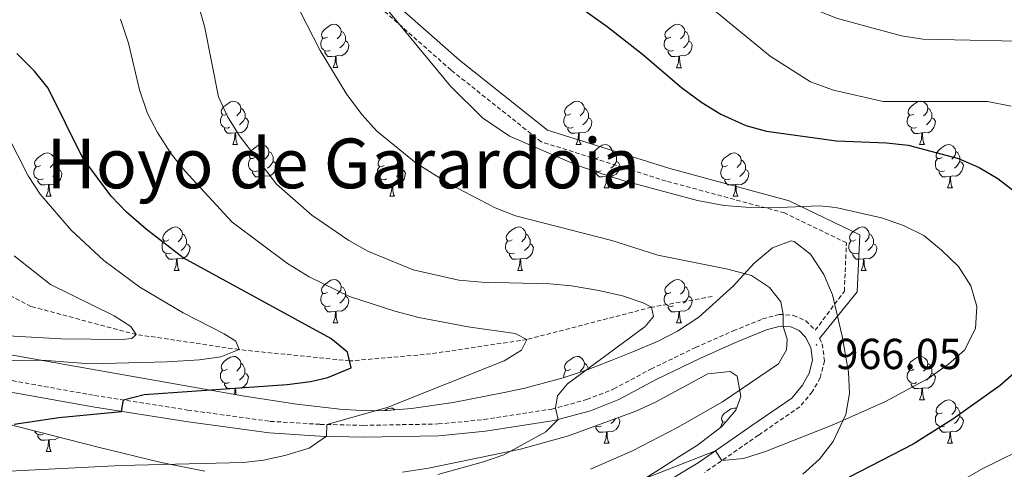
# Model space of a CAD drawing. Units: metres. Extents: x 657463 to 661986, y 4741406 to 4744478.
# Drawn here: x 659092 to 659319, y 4742942 to 4743046 of the extents above; entities that cross this region are included whole.
import ezdxf
from ezdxf.enums import TextEntityAlignment as Align

# ---------------------------------------------------------------- set-up
doc = ezdxf.new("R2010")
doc.units = ezdxf.units.M
doc.header["$MEASUREMENT"] = 0
doc.linetypes.add('TRAZOSX2', pattern=[1.5, 1, -0.5])
for name, color, linetype, lineweight in [('Carátula', 7, 'Continuous', 5), ('Level 11', 142, 'Continuous', 13), ('Level 21', 19, 'Continuous', 0), ('Level 35', 92, 'Continuous', 0), ('Level 36', 19, 'Continuous', 40), ('Level 4', 36, 'Continuous', 30), ('Level 41', 39, 'Continuous', 0), ('Level 45', 7, 'Continuous', 0), ('Level 5', 36, 'Continuous', 0), ('Level 7', 1, 'Continuous', 0)]:
    doc.layers.add(name, color=color, linetype=linetype, lineweight=lineweight)
doc.styles.add('Arial', font='ARIAL.TTF', dxfattribs={"height": 0.2})

# ---------------------------------------------------------------- blocks, each defined once
blk = doc.blocks.new('5PATER')
at = {"layer": 'Carátula', "linetype": 'Continuous', "lineweight": 5}
h = blk.add_hatch(color=250, dxfattribs=at)
edge = h.paths.add_edge_path()
edge.add_ellipse((0, 0), major_axis=(-1.33, -1.34), ratio=0.999422, start_angle=0, end_angle=360)

msp = doc.modelspace()

# ---------------------------------------------------------------- linework, layer by layer
at = {"layer": 'Level 11', "color": 142, "linetype": 'TRAZOSX2', "lineweight": 13}
msp.add_polyline3d([(659251.7, 4742981.7, 962.8), (659237.68, 4742979.23, 960), (659208.87, 4742971.77, 955), (659186.66, 4742968.45, 951.98), (659167.95, 4742966.81, 950), (659142.4, 4742969.44, 945), (659118.65, 4742972.94, 940), (659094.34, 4742979.4, 937.73), (659077.03, 4742988.47, 935), (659053.57, 4743000.63, 932.3), (659040.69, 4743003.05, 930), (659009.25, 4743003.33, 925), (658978.58, 4743004.5, 920), (658954.94, 4743007.49, 917.27), (658934.03, 4743010.79, 915), (658924.42, 4743011.25, 914.39), (658917.83, 4743011.43, 914.6), (658915.22, 4743011.72, 914.46), (658912.34, 4743012.38, 913.78), (658905.12, 4743014.35, 911.13), (658900.68, 4743014.97, 910), (658895.66, 4743014.97, 909.47)], dxfattribs=at)
at = {"layer": 'Level 21', "color": 19, "linetype": 'Continuous', "lineweight": 0}
for points in [[(659276.46, 4742972.03, 966.24), (659285.21, 4742982.82, 967.84), (659285.78, 4742995.95, 968.98), (659269.45, 4743003.84, 970.41), (659241.88, 4743011.26, 971.24), (659213.65, 4743020.14, 970.74), (659193.29, 4743036.32, 970.87), (659170.84, 4743056.16, 969.97)], [(659076.28, 4742961.99, 945.96), (659108.6, 4742956.18, 949.23), (659130.13, 4742952.8, 951.74), (659149.35, 4742950.17, 953.67), (659161.04, 4742949.47, 954.88), (659171.11, 4742949.22, 955.66), (659188.59, 4742949.55, 957.79), (659199.33, 4742950.58, 958.97), (659215.18, 4742953.05, 959.94), (659223.61, 4742955.32, 960.55), (659230.09, 4742957.88, 961.16), (659238.77, 4742962.53, 961.77), (659249, 4742967.47, 962.39), (659257.62, 4742971.28, 963.92), (659264.22, 4742973.97, 964.53), (659267.42, 4742974.85, 964.83), (659269.84, 4742974.69, 965.45), (659271.78, 4742973.83, 965.45), (659273.28, 4742972.29, 966.06), (659274.51, 4742969.92, 966.06), (659274.88, 4742967, 966.36), (659274.12, 4742963.96, 966.67), (659272.57, 4742961.23, 966.98), (659270.07, 4742958.23, 967.28), (659260.84, 4742951.89, 968.51), (659248.45, 4742943.31, 970.72), (659240.1, 4742938.27, 971.88)]]:
    msp.add_polyline3d(points, dxfattribs=at)
at = {"layer": 'Level 21', "color": 19, "linetype": 'TRAZOSX2', "lineweight": 0}
for points in [[(659076.73, 4742964.65, 945.96), (659109.05, 4742958.84, 949.23), (659130.52, 4742955.48, 951.74), (659149.62, 4742952.86, 953.67), (659161.15, 4742952.17, 954.88), (659171.12, 4742951.93, 955.66), (659188.43, 4742952.25, 957.79), (659198.99, 4742953.27, 958.97), (659214.62, 4742955.7, 959.94), (659222.76, 4742957.89, 960.55), (659228.95, 4742960.34, 961.16), (659237.54, 4742964.94, 961.77), (659247.87, 4742969.93, 962.39), (659256.57, 4742973.77, 963.92), (659263.35, 4742976.53, 964.53), (659267.14, 4742977.58, 964.83), (659270.5, 4742977.35, 965.45), (659273.35, 4742976.09, 965.45), (659275.49, 4742973.9, 966.15), (659282.22, 4742982.95, 967.73), (659282.7, 4742994.11, 968.46), (659268.4, 4743001.01, 969.64), (659241.04, 4743008.38, 970.56), (659212.21, 4743017.45, 970.27), (659191.37, 4743034.02, 970.4), (659168.39, 4743054.31, 969.13)], [(659276.46, 4742972.03, 966.24), (659277.13, 4742970.74, 966.06), (659277.63, 4742966.84, 966.36), (659276.65, 4742962.94, 966.67), (659274.81, 4742959.69, 966.98), (659271.91, 4742956.22, 967.28), (659262.38, 4742949.66, 968.51), (659249.92, 4742941.04, 970.72)]]:
    msp.add_polyline3d(points, dxfattribs=at)
at = {"layer": 'Level 35', "color": 92, "linetype": 'Continuous', "lineweight": 0, "ltscale": 0.5}
for points in [[(659272.64, 4742940.69, 981.97), (659276.45, 4742944.11, 981.47), (659279.62, 4742948.21, 980.99), (659282.55, 4742954.43, 980.14), (659283.39, 4742959.3, 979.19), (659283.19, 4742964.22, 978.04), (659281.69, 4742972.55, 976.47), (659279.49, 4742982.13, 975.68), (659277.47, 4742986.8, 975.25), (659274.39, 4742991.52, 974.69), (659270.65, 4742994.42, 974.12), (659269.97, 4742994.55, 974.03), (659265.6, 4742992.99, 973.43), (659261.39, 4742989.39, 972.8), (659256.63, 4742984.18, 971.58), (659248.61, 4742976.93, 971.58), (659243.68, 4742973.68, 970.35), (659239.24, 4742971.35, 970.27), (659232.99, 4742968.75, 971.58), (659228.34, 4742966.92, 971.67), (659222.84, 4742964.76, 970.41), (659217.27, 4742962.95, 970.35), (659208.44, 4742960.53, 970.35), (659203.61, 4742959.5, 969.62), (659191.88, 4742957.24, 966.85), (659182.26, 4742955.8, 964.45), (659175.55, 4742955.32, 963.01), (659170.65, 4742955.34, 962.21), (659165.7, 4742955.66, 961.6), (659155.74, 4742956.85, 960.79), (659143.68, 4742958.66, 960.56), (659103.1, 4742965.84, 954.09), (659062.71, 4742973.04, 947.1)], [(658934.23, 4742977.07, 947.07), (658952.19, 4742973.48, 948.3), (658978.03, 4742970.19, 951.32), (658993.72, 4742966.37, 953.19), (659005.67, 4742963.63, 955.28), (659012.53, 4742962.29, 956.74), (659032.3, 4742959.14, 956.86), (659041.19, 4742958.33, 956.86), (659046.13, 4742957.89, 957.41), (659062.65, 4742956.23, 960.54), (659073.18, 4742954.87, 962.85), (659074.91, 4742954.62, 962.98), (659081.76, 4742953.7, 962.98), (659088.48, 4742952.38, 962.98), (659109.88, 4742946.87, 966.66), (659124.39, 4742943.32, 967.6), (659134.51, 4742941.37, 968.16)], [(659180.18, 4742941.14, 974), (659186.16, 4742942.02, 974), (659207.41, 4742946.47, 974), (659218.48, 4742949.49, 973.83), (659234.06, 4742955.25, 972.78), (659238.61, 4742957.31, 972.78), (659250.72, 4742963.84, 972.78), (659255.81, 4742964.4, 972.78), (659257.43, 4742963.31, 972.78), (659258.31, 4742958.59, 972.78), (659257.19, 4742955.42, 972.78), (659253.89, 4742951.66, 973.74), (659248.27, 4742947.36, 976.45), (659243.99, 4742944.65, 977.67), (659239.81, 4742941.98, 977.96), (659231.35, 4742936.66, 977.54)]]:
    msp.add_polyline3d(points, dxfattribs=at)
at = {"layer": 'Level 36', "color": 92, "linetype": 'Continuous', "lineweight": 0}
for points in [[(659162.84, 4743041.65), (659162.31, 4743041.38), (659161.78, 4743041.43), (659161.51, 4743041.81), (659161.46, 4743042.23), (659161.62, 4743042.75), (659162.1, 4743043.35), (659162.73, 4743043.87), (659163.63, 4743044.46), (659164.38, 4743044.62), (659164.8, 4743044.57), (659165.33, 4743044.25), (659165.86, 4743043.67), (659166.02, 4743043.03), (659165.91, 4743042.17), (659165.49, 4743041.65), (659165.07, 4743041.22)], [(659242.16, 4743041.64), (659241.63, 4743041.38), (659241.1, 4743041.43), (659240.84, 4743041.8), (659240.78, 4743042.23), (659240.94, 4743042.75), (659241.42, 4743043.34), (659242.06, 4743043.87), (659242.96, 4743044.46), (659243.7, 4743044.62), (659244.13, 4743044.56), (659244.66, 4743044.25), (659245.19, 4743043.66), (659245.35, 4743043.02), (659245.24, 4743042.17), (659244.81, 4743041.64), (659244.39, 4743041.22)], [(659163.42, 4743038.57), (659163, 4743038.41), (659162.41, 4743038.47), (659161.94, 4743038.67), (659161.51, 4743039.1), (659161.3, 4743039.69), (659161.3, 4743040.11), (659161.35, 4743040.69), (659161.78, 4743041.38)], [(659166.02, 4743043.03), (659166.5, 4743042.71), (659166.81, 4743042.07), (659166.97, 4743041.75), (659166.97, 4743041.17), (659166.97, 4743040.75), (659166.6, 4743040.05), (659166.18, 4743039.57), (659165.7, 4743039.15)], [(659242.75, 4743038.56), (659242.32, 4743038.4), (659241.74, 4743038.46), (659241.26, 4743038.67), (659240.84, 4743039.1), (659240.62, 4743039.68), (659240.62, 4743040.1), (659240.68, 4743040.69), (659241.1, 4743041.38)], [(659245.35, 4743043.02), (659245.82, 4743042.71), (659246.14, 4743042.07), (659246.3, 4743041.75), (659246.3, 4743041.17), (659246.3, 4743040.74), (659245.93, 4743040.05), (659245.51, 4743039.57), (659245.03, 4743039.15)], [(659166.97, 4743040.75), (659167.43, 4743040.49), (659167.77, 4743039.88), (659167.66, 4743039.15), (659167.45, 4743038.51), (659166.87, 4743037.77), (659166.07, 4743037.29), (659165.22, 4743037.4), (659164.79, 4743037.27)], [(659246.3, 4743040.74), (659246.75, 4743040.49), (659247.1, 4743039.88), (659246.99, 4743039.15), (659246.78, 4743038.51), (659246.19, 4743037.77), (659245.4, 4743037.29), (659244.55, 4743037.4), (659244.12, 4743037.27)], [(659164.68, 4743037.27), (659163.79, 4743037.19), (659162.95, 4743037.19), (659162.52, 4743037.61), (659162.2, 4743038.09), (659162.2, 4743038.41)], [(659164.14, 4743034.59), (659164.57, 4743035.75), (659164.68, 4743037.27), (659164.79, 4743037.27), (659164.83, 4743036.69), (659164.86, 4743036), (659164.93, 4743035.39), (659165.05, 4743034.99), (659165.26, 4743034.59)], [(659244.01, 4743037.27), (659243.12, 4743037.18), (659242.27, 4743037.18), (659241.85, 4743037.61), (659241.53, 4743038.09), (659241.53, 4743038.4)], [(659243.46, 4743034.58), (659243.9, 4743035.74), (659244.01, 4743037.27), (659244.12, 4743037.27), (659244.15, 4743036.68), (659244.19, 4743036), (659244.26, 4743035.38), (659244.37, 4743034.98), (659244.59, 4743034.58)], [(659164.14, 4743034.59), (659165.26, 4743034.59)], [(659243.46, 4743034.58), (659244.59, 4743034.58)], [(659139.65, 4743023.88), (659139.12, 4743023.61), (659138.59, 4743023.67), (659138.33, 4743024.04), (659138.27, 4743024.46), (659138.43, 4743024.98), (659138.91, 4743025.58), (659139.55, 4743026.11), (659140.45, 4743026.69), (659141.19, 4743026.85), (659141.61, 4743026.8), (659142.15, 4743026.48), (659142.67, 4743025.9), (659142.83, 4743025.26), (659142.73, 4743024.41), (659142.3, 4743023.88), (659141.88, 4743023.45)], [(659142.83, 4743025.26), (659143.31, 4743024.94), (659143.63, 4743024.3), (659143.79, 4743023.98), (659143.79, 4743023.4), (659143.79, 4743022.98), (659143.41, 4743022.29), (659142.99, 4743021.81), (659142.51, 4743021.39)], [(659218.97, 4743023.88), (659218.45, 4743023.61), (659217.91, 4743023.67), (659217.65, 4743024.04), (659217.59, 4743024.46), (659217.75, 4743024.98), (659218.23, 4743025.58), (659218.87, 4743026.11), (659219.77, 4743026.69), (659220.51, 4743026.85), (659220.94, 4743026.8), (659221.47, 4743026.48), (659222, 4743025.9), (659222.16, 4743025.26), (659222.05, 4743024.41), (659221.63, 4743023.88), (659221.21, 4743023.45)], [(659222.16, 4743025.26), (659222.63, 4743024.94), (659222.95, 4743024.3), (659223.11, 4743023.98), (659223.11, 4743023.4), (659223.11, 4743022.98), (659222.74, 4743022.29), (659222.32, 4743021.81), (659221.84, 4743021.39)], [(659298.3, 4743023.87), (659297.77, 4743023.61), (659297.24, 4743023.67), (659296.98, 4743024.03), (659296.92, 4743024.46), (659297.08, 4743024.98), (659297.56, 4743025.57), (659298.2, 4743026.11), (659299.1, 4743026.69), (659299.84, 4743026.85), (659300.27, 4743026.79), (659300.8, 4743026.48), (659301.33, 4743025.89), (659301.49, 4743025.25), (659301.38, 4743024.41), (659300.95, 4743023.87), (659300.53, 4743023.45)], [(659301.49, 4743025.25), (659301.96, 4743024.94), (659302.28, 4743024.3), (659302.44, 4743023.98), (659302.44, 4743023.4), (659302.44, 4743022.97), (659302.07, 4743022.29), (659301.65, 4743021.81), (659301.17, 4743021.39)], [(659140.23, 4743020.8), (659139.81, 4743020.64), (659139.23, 4743020.7), (659138.75, 4743020.91), (659138.33, 4743021.33), (659138.11, 4743021.92), (659138.11, 4743022.34), (659138.17, 4743022.92), (659138.59, 4743023.61)], [(659143.79, 4743022.98), (659144.24, 4743022.73), (659144.59, 4743022.11), (659144.47, 4743021.39), (659144.27, 4743020.75), (659143.68, 4743020.01), (659142.89, 4743019.53), (659142.03, 4743019.63), (659141.61, 4743019.5)], [(659219.56, 4743020.8), (659219.13, 4743020.64), (659218.55, 4743020.7), (659218.07, 4743020.91), (659217.65, 4743021.33), (659217.43, 4743021.92), (659217.43, 4743022.34), (659217.49, 4743022.92), (659217.91, 4743023.61)], [(659223.11, 4743022.98), (659223.57, 4743022.73), (659223.91, 4743022.11), (659223.8, 4743021.39), (659223.59, 4743020.75), (659223.01, 4743020.01), (659222.21, 4743019.53), (659221.36, 4743019.63), (659220.93, 4743019.5)], [(659298.89, 4743020.79), (659298.46, 4743020.63), (659297.88, 4743020.69), (659297.4, 4743020.91), (659296.98, 4743021.33), (659296.76, 4743021.91), (659296.76, 4743022.33), (659296.82, 4743022.92), (659297.24, 4743023.61)], [(659302.44, 4743022.97), (659302.89, 4743022.73), (659303.24, 4743022.11), (659303.13, 4743021.39), (659302.92, 4743020.75), (659302.33, 4743020.01), (659301.54, 4743019.53), (659300.69, 4743019.63), (659300.26, 4743019.5)], [(659141.49, 4743019.5), (659140.61, 4743019.42), (659139.76, 4743019.42), (659139.33, 4743019.85), (659139.01, 4743020.32), (659139.01, 4743020.64)], [(659220.82, 4743019.5), (659219.93, 4743019.42), (659219.09, 4743019.42), (659218.66, 4743019.85), (659218.34, 4743020.32), (659218.34, 4743020.64)], [(659300.15, 4743019.5), (659299.26, 4743019.41), (659298.41, 4743019.41), (659297.99, 4743019.85), (659297.67, 4743020.32), (659297.67, 4743020.63)], [(659140.95, 4743016.82), (659141.39, 4743017.98), (659141.49, 4743019.5), (659141.61, 4743019.5), (659141.64, 4743018.92), (659141.67, 4743018.23), (659141.75, 4743017.62), (659141.86, 4743017.22), (659142.07, 4743016.82)], [(659220.27, 4743016.82), (659220.71, 4743017.98), (659220.82, 4743019.5), (659220.93, 4743019.5), (659220.97, 4743018.92), (659221, 4743018.23), (659221.07, 4743017.62), (659221.19, 4743017.22), (659221.4, 4743016.82)], [(659299.6, 4743016.81), (659300.04, 4743017.97), (659300.15, 4743019.5), (659300.26, 4743019.5), (659300.29, 4743018.91), (659300.33, 4743018.23), (659300.4, 4743017.61), (659300.51, 4743017.21), (659300.73, 4743016.81)], [(659140.95, 4743016.82), (659142.07, 4743016.82)], [(659146.13, 4743013.84), (659145.59, 4743013.58), (659145.07, 4743013.63), (659144.8, 4743014), (659144.75, 4743014.43), (659144.91, 4743014.95), (659145.39, 4743015.54), (659146.02, 4743016.07), (659146.92, 4743016.66), (659147.67, 4743016.82), (659148.09, 4743016.76), (659148.62, 4743016.45), (659149.15, 4743015.86), (659149.31, 4743015.22), (659149.2, 4743014.37), (659148.77, 4743013.84), (659148.35, 4743013.42)], [(659220.27, 4743016.82), (659221.4, 4743016.82)], [(659225.45, 4743013.84), (659224.92, 4743013.58), (659224.39, 4743013.63), (659224.13, 4743014), (659224.07, 4743014.43), (659224.23, 4743014.95), (659224.71, 4743015.54), (659225.35, 4743016.07), (659226.25, 4743016.66), (659226.99, 4743016.82), (659227.41, 4743016.76), (659227.95, 4743016.45), (659228.47, 4743015.86), (659228.63, 4743015.22), (659228.53, 4743014.37), (659228.1, 4743013.84), (659227.68, 4743013.42)], [(659299.6, 4743016.81), (659300.73, 4743016.81)], [(659304.78, 4743013.84), (659304.25, 4743013.57), (659303.72, 4743013.63), (659303.45, 4743014), (659303.4, 4743014.43), (659303.56, 4743014.95), (659304.04, 4743015.54), (659304.67, 4743016.07), (659305.57, 4743016.65), (659306.32, 4743016.81), (659306.74, 4743016.76), (659307.27, 4743016.45), (659307.8, 4743015.86), (659307.96, 4743015.22), (659307.85, 4743014.37), (659307.43, 4743013.84), (659307.01, 4743013.41)], [(659096.57, 4743011.94), (659096.04, 4743011.67), (659095.51, 4743011.73), (659095.25, 4743012.1), (659095.19, 4743012.52), (659095.35, 4743013.04), (659095.83, 4743013.64), (659096.47, 4743014.17), (659097.37, 4743014.75), (659098.11, 4743014.91), (659098.53, 4743014.86), (659099.07, 4743014.54), (659099.59, 4743013.96), (659099.75, 4743013.32), (659099.65, 4743012.47), (659099.22, 4743011.94), (659098.8, 4743011.51)], [(659146.71, 4743010.76), (659146.29, 4743010.6), (659145.7, 4743010.66), (659145.23, 4743010.87), (659144.8, 4743011.3), (659144.59, 4743011.88), (659144.59, 4743012.3), (659144.64, 4743012.89), (659145.07, 4743013.58)], [(659149.31, 4743015.22), (659149.79, 4743014.91), (659150.1, 4743014.27), (659150.26, 4743013.95), (659150.26, 4743013.37), (659150.26, 4743012.94), (659149.89, 4743012.25), (659149.47, 4743011.77), (659148.99, 4743011.35)], [(659175.9, 4743011.94), (659175.37, 4743011.67), (659174.84, 4743011.73), (659174.57, 4743012.1), (659174.52, 4743012.52), (659174.68, 4743013.04), (659175.16, 4743013.64), (659175.79, 4743014.17), (659176.69, 4743014.75), (659177.44, 4743014.91), (659177.86, 4743014.86), (659178.39, 4743014.54), (659178.92, 4743013.96), (659179.08, 4743013.32), (659178.97, 4743012.47), (659178.55, 4743011.94), (659178.13, 4743011.51)], [(659226.03, 4743010.76), (659225.61, 4743010.6), (659225.03, 4743010.66), (659224.55, 4743010.87), (659224.13, 4743011.3), (659223.91, 4743011.88), (659223.91, 4743012.3), (659223.97, 4743012.89), (659224.39, 4743013.58)], [(659228.63, 4743015.22), (659229.11, 4743014.91), (659229.43, 4743014.27), (659229.59, 4743013.95), (659229.59, 4743013.37), (659229.59, 4743012.94), (659229.21, 4743012.25), (659228.79, 4743011.77), (659228.31, 4743011.35)], [(659255.22, 4743011.94), (659254.69, 4743011.67), (659254.16, 4743011.73), (659253.9, 4743012.1), (659253.84, 4743012.52), (659254, 4743013.04), (659254.48, 4743013.64), (659255.12, 4743014.17), (659256.02, 4743014.75), (659256.76, 4743014.91), (659257.19, 4743014.86), (659257.72, 4743014.54), (659258.25, 4743013.96), (659258.41, 4743013.32), (659258.3, 4743012.47), (659257.87, 4743011.94), (659257.45, 4743011.51)], [(659305.36, 4743010.76), (659304.94, 4743010.6), (659304.35, 4743010.66), (659303.88, 4743010.87), (659303.45, 4743011.29), (659303.24, 4743011.88), (659303.24, 4743012.3), (659303.29, 4743012.89), (659303.72, 4743013.57)], [(659307.96, 4743015.22), (659308.44, 4743014.91), (659308.75, 4743014.27), (659308.91, 4743013.95), (659308.91, 4743013.37), (659308.91, 4743012.94), (659308.54, 4743012.25), (659308.12, 4743011.77), (659307.64, 4743011.35)], [(659097.15, 4743008.86), (659096.73, 4743008.7), (659096.15, 4743008.76), (659095.67, 4743008.97), (659095.25, 4743009.39), (659095.03, 4743009.98), (659095.03, 4743010.4), (659095.09, 4743010.98), (659095.51, 4743011.67)], [(659099.75, 4743013.32), (659100.23, 4743013), (659100.55, 4743012.36), (659100.71, 4743012.04), (659100.71, 4743011.46), (659100.71, 4743011.04), (659100.33, 4743010.35), (659099.91, 4743009.87), (659099.43, 4743009.45)], [(659150.26, 4743012.94), (659150.71, 4743012.69), (659151.06, 4743012.08), (659150.95, 4743011.35), (659150.74, 4743010.71), (659150.15, 4743009.97), (659149.36, 4743009.49), (659148.51, 4743009.6), (659148.08, 4743009.47)], [(659176.48, 4743008.86), (659176.06, 4743008.7), (659175.47, 4743008.76), (659175, 4743008.97), (659174.57, 4743009.39), (659174.36, 4743009.98), (659174.36, 4743010.4), (659174.41, 4743010.98), (659174.84, 4743011.67)], [(659179.08, 4743013.32), (659179.56, 4743013), (659179.87, 4743012.36), (659180.03, 4743012.04), (659180.03, 4743011.46), (659180.03, 4743011.04), (659179.66, 4743010.35), (659179.24, 4743009.87), (659178.76, 4743009.45)], [(659229.59, 4743012.94), (659230.04, 4743012.69), (659230.39, 4743012.08), (659230.27, 4743011.35), (659230.07, 4743010.71), (659229.48, 4743009.97), (659228.69, 4743009.49), (659227.83, 4743009.6), (659227.41, 4743009.47)], [(659255.81, 4743008.86), (659255.38, 4743008.7), (659254.8, 4743008.76), (659254.32, 4743008.97), (659253.9, 4743009.39), (659253.68, 4743009.98), (659253.68, 4743010.4), (659253.74, 4743010.98), (659254.16, 4743011.67)], [(659258.41, 4743013.32), (659258.88, 4743013), (659259.2, 4743012.36), (659259.36, 4743012.04), (659259.36, 4743011.46), (659259.36, 4743011.04), (659258.99, 4743010.35), (659258.57, 4743009.87), (659258.09, 4743009.45)], [(659308.91, 4743012.94), (659309.37, 4743012.69), (659309.71, 4743012.07), (659309.6, 4743011.35), (659309.39, 4743010.71), (659308.81, 4743009.97), (659308.01, 4743009.49), (659307.16, 4743009.59), (659306.73, 4743009.47)], [(659100.71, 4743011.04), (659101.16, 4743010.79), (659101.51, 4743010.17), (659101.39, 4743009.45), (659101.19, 4743008.81), (659100.6, 4743008.07), (659099.81, 4743007.59), (659098.95, 4743007.69), (659098.53, 4743007.56)], [(659147.97, 4743009.47), (659147.08, 4743009.38), (659146.23, 4743009.38), (659145.81, 4743009.81), (659145.49, 4743010.29), (659145.49, 4743010.6)], [(659147.43, 4743006.78), (659147.86, 4743007.94), (659147.97, 4743009.47), (659148.08, 4743009.47), (659148.11, 4743008.88), (659148.15, 4743008.2), (659148.22, 4743007.58), (659148.33, 4743007.18), (659148.55, 4743006.78)], [(659180.03, 4743011.04), (659180.49, 4743010.79), (659180.83, 4743010.17), (659180.72, 4743009.45), (659180.51, 4743008.81), (659179.93, 4743008.07), (659179.13, 4743007.59), (659178.28, 4743007.69), (659177.85, 4743007.56)], [(659227.29, 4743009.47), (659226.41, 4743009.38), (659225.56, 4743009.38), (659225.13, 4743009.81), (659224.81, 4743010.29), (659224.81, 4743010.6)], [(659226.75, 4743006.78), (659227.19, 4743007.94), (659227.29, 4743009.47), (659227.41, 4743009.47), (659227.44, 4743008.88), (659227.47, 4743008.2), (659227.55, 4743007.58), (659227.66, 4743007.18), (659227.87, 4743006.78)], [(659259.36, 4743011.04), (659259.81, 4743010.79), (659260.16, 4743010.17), (659260.05, 4743009.45), (659259.84, 4743008.81), (659259.25, 4743008.07), (659258.46, 4743007.59), (659257.61, 4743007.69), (659257.18, 4743007.56)], [(659306.62, 4743009.47), (659305.73, 4743009.38), (659304.89, 4743009.38), (659304.46, 4743009.81), (659304.14, 4743010.29), (659304.14, 4743010.6)], [(659306.08, 4743006.78), (659306.51, 4743007.94), (659306.62, 4743009.47), (659306.73, 4743009.47), (659306.77, 4743008.88), (659306.8, 4743008.19), (659306.87, 4743007.58), (659306.99, 4743007.18), (659307.2, 4743006.78)], [(659098.41, 4743007.56), (659097.53, 4743007.48), (659096.68, 4743007.48), (659096.25, 4743007.91), (659095.93, 4743008.38), (659095.93, 4743008.7)], [(659097.87, 4743004.88), (659098.31, 4743006.04), (659098.41, 4743007.56), (659098.53, 4743007.56), (659098.56, 4743006.98), (659098.59, 4743006.29), (659098.67, 4743005.68), (659098.78, 4743005.28), (659098.99, 4743004.88)], [(659147.43, 4743006.78), (659148.55, 4743006.78)], [(659177.74, 4743007.56), (659176.85, 4743007.48), (659176.01, 4743007.48), (659175.58, 4743007.91), (659175.26, 4743008.38), (659175.26, 4743008.7)], [(659177.2, 4743004.88), (659177.63, 4743006.04), (659177.74, 4743007.56), (659177.85, 4743007.56), (659177.89, 4743006.98), (659177.92, 4743006.29), (659177.99, 4743005.68), (659178.11, 4743005.28), (659178.32, 4743004.88)], [(659226.75, 4743006.78), (659227.87, 4743006.78)], [(659257.07, 4743007.56), (659256.18, 4743007.48), (659255.33, 4743007.48), (659254.91, 4743007.91), (659254.59, 4743008.38), (659254.59, 4743008.7)], [(659256.52, 4743004.88), (659256.96, 4743006.04), (659257.07, 4743007.56), (659257.18, 4743007.56), (659257.21, 4743006.98), (659257.25, 4743006.29), (659257.32, 4743005.68), (659257.43, 4743005.28), (659257.65, 4743004.88)], [(659306.08, 4743006.78), (659307.2, 4743006.78)], [(659097.87, 4743004.88), (659098.99, 4743004.88)], [(659177.2, 4743004.88), (659178.32, 4743004.88)], [(659256.52, 4743004.88), (659257.65, 4743004.88)], [(659126.15, 4742994.79), (659125.62, 4742994.53), (659125.09, 4742994.58), (659124.82, 4742994.95), (659124.77, 4742995.38), (659124.93, 4742995.9), (659125.41, 4742996.49), (659126.04, 4742997.02), (659126.94, 4742997.61), (659127.69, 4742997.77), (659128.11, 4742997.71), (659128.64, 4742997.4), (659129.17, 4742996.81), (659129.33, 4742996.17), (659129.22, 4742995.32), (659128.8, 4742994.79), (659128.38, 4742994.37)], [(659205.47, 4742994.79), (659204.94, 4742994.53), (659204.41, 4742994.58), (659204.15, 4742994.95), (659204.09, 4742995.38), (659204.25, 4742995.9), (659204.73, 4742996.49), (659205.37, 4742997.02), (659206.27, 4742997.61), (659207.01, 4742997.77), (659207.44, 4742997.71), (659207.97, 4742997.4), (659208.5, 4742996.81), (659208.66, 4742996.17), (659208.55, 4742995.32), (659208.12, 4742994.79), (659207.7, 4742994.37)], [(659284.8, 4742994.79), (659284.27, 4742994.53), (659283.74, 4742994.58), (659283.47, 4742994.95), (659283.42, 4742995.38), (659283.58, 4742995.9), (659284.06, 4742996.49), (659284.69, 4742997.02), (659285.59, 4742997.61), (659286.34, 4742997.77), (659286.76, 4742997.71), (659287.29, 4742997.4), (659287.82, 4742996.81), (659287.98, 4742996.17), (659287.87, 4742995.32), (659287.45, 4742994.79), (659287.03, 4742994.37)], [(659129.33, 4742996.17), (659129.81, 4742995.86), (659130.12, 4742995.22), (659130.28, 4742994.9), (659130.28, 4742994.32), (659130.28, 4742993.89), (659129.91, 4742993.2), (659129.49, 4742992.72), (659129.01, 4742992.3)], [(659208.66, 4742996.17), (659209.13, 4742995.86), (659209.45, 4742995.22), (659209.61, 4742994.9), (659209.61, 4742994.32), (659209.61, 4742993.89), (659209.24, 4742993.2), (659208.82, 4742992.72), (659208.34, 4742992.3)], [(659287.98, 4742996.17), (659288.46, 4742995.86), (659288.77, 4742995.22), (659288.93, 4742994.9), (659288.93, 4742994.32), (659288.93, 4742993.89), (659288.56, 4742993.2), (659288.14, 4742992.72), (659287.66, 4742992.3)], [(659126.73, 4742991.71), (659126.31, 4742991.55), (659125.72, 4742991.61), (659125.25, 4742991.82), (659124.82, 4742992.25), (659124.61, 4742992.83), (659124.61, 4742993.25), (659124.66, 4742993.84), (659125.09, 4742994.53)], [(659130.28, 4742993.89), (659130.74, 4742993.64), (659131.08, 4742993.03), (659130.97, 4742992.3), (659130.76, 4742991.66), (659130.18, 4742990.92), (659129.38, 4742990.44), (659128.53, 4742990.55), (659128.1, 4742990.42)], [(659206.06, 4742991.71), (659205.63, 4742991.55), (659205.05, 4742991.61), (659204.57, 4742991.82), (659204.15, 4742992.25), (659203.93, 4742992.83), (659203.93, 4742993.25), (659203.99, 4742993.84), (659204.41, 4742994.53)], [(659209.61, 4742993.89), (659210.06, 4742993.64), (659210.41, 4742993.03), (659210.3, 4742992.3), (659210.09, 4742991.66), (659209.5, 4742990.92), (659208.71, 4742990.44), (659207.86, 4742990.55), (659207.43, 4742990.42)], [(659285.38, 4742991.71), (659284.96, 4742991.55), (659284.37, 4742991.61), (659283.9, 4742991.82), (659283.47, 4742992.25), (659283.26, 4742992.83), (659283.26, 4742993.25), (659283.31, 4742993.84), (659283.74, 4742994.53)], [(659288.93, 4742993.89), (659289.39, 4742993.64), (659289.73, 4742993.03), (659289.62, 4742992.3), (659289.41, 4742991.66), (659288.83, 4742990.92), (659288.03, 4742990.44), (659287.18, 4742990.55), (659286.75, 4742990.42)], [(659127.99, 4742990.42), (659127.1, 4742990.33), (659126.26, 4742990.33), (659125.83, 4742990.76), (659125.51, 4742991.24), (659125.51, 4742991.55)], [(659207.32, 4742990.42), (659206.43, 4742990.33), (659205.58, 4742990.33), (659205.16, 4742990.76), (659204.84, 4742991.24), (659204.84, 4742991.55)], [(659286.64, 4742990.42), (659285.75, 4742990.33), (659284.91, 4742990.33), (659284.48, 4742990.76), (659284.16, 4742991.24), (659284.16, 4742991.55)], [(659127.45, 4742987.73), (659127.88, 4742988.89), (659127.99, 4742990.42), (659128.1, 4742990.42), (659128.14, 4742989.83), (659128.17, 4742989.15), (659128.24, 4742988.53), (659128.36, 4742988.13), (659128.57, 4742987.73)], [(659206.77, 4742987.73), (659207.21, 4742988.89), (659207.32, 4742990.42), (659207.43, 4742990.42), (659207.46, 4742989.83), (659207.5, 4742989.15), (659207.57, 4742988.53), (659207.68, 4742988.13), (659207.9, 4742987.73)], [(659286.1, 4742987.73), (659286.53, 4742988.89), (659286.64, 4742990.42), (659286.75, 4742990.42), (659286.79, 4742989.83), (659286.82, 4742989.15), (659286.89, 4742988.53), (659287.01, 4742988.13), (659287.22, 4742987.73)], [(659127.45, 4742987.73), (659128.57, 4742987.73)], [(659206.77, 4742987.73), (659207.9, 4742987.73)], [(659286.1, 4742987.73), (659287.22, 4742987.73)], [(659162.84, 4742982.65), (659162.31, 4742982.39), (659161.78, 4742982.44), (659161.51, 4742982.81), (659161.46, 4742983.24), (659161.62, 4742983.76), (659162.1, 4742984.35), (659162.73, 4742984.88), (659163.63, 4742985.47), (659164.38, 4742985.63), (659164.8, 4742985.57), (659165.33, 4742985.26), (659165.86, 4742984.67), (659166.02, 4742984.03), (659165.91, 4742983.18), (659165.49, 4742982.65), (659165.07, 4742982.23)], [(659166.02, 4742984.03), (659166.5, 4742983.72), (659166.81, 4742983.08), (659166.97, 4742982.76), (659166.97, 4742982.18), (659166.97, 4742981.75), (659166.6, 4742981.06), (659166.18, 4742980.58), (659165.7, 4742980.16)], [(659242.16, 4742982.65), (659241.63, 4742982.39), (659241.1, 4742982.44), (659240.84, 4742982.81), (659240.78, 4742983.24), (659240.94, 4742983.76), (659241.42, 4742984.35), (659242.06, 4742984.88), (659242.96, 4742985.47), (659243.7, 4742985.63), (659244.13, 4742985.57), (659244.66, 4742985.26), (659245.19, 4742984.67), (659245.35, 4742984.03), (659245.24, 4742983.18), (659244.81, 4742982.65), (659244.39, 4742982.23)], [(659245.35, 4742984.03), (659245.82, 4742983.72), (659246.14, 4742983.08), (659246.3, 4742982.76), (659246.3, 4742982.18), (659246.3, 4742981.75), (659245.93, 4742981.06), (659245.51, 4742980.58), (659245.03, 4742980.16)], [(659163.42, 4742979.57), (659163, 4742979.41), (659162.41, 4742979.47), (659161.94, 4742979.68), (659161.51, 4742980.11), (659161.3, 4742980.69), (659161.3, 4742981.11), (659161.35, 4742981.7), (659161.78, 4742982.39)], [(659166.97, 4742981.75), (659167.43, 4742981.5), (659167.77, 4742980.89), (659167.66, 4742980.16), (659167.45, 4742979.52), (659166.87, 4742978.78), (659166.07, 4742978.3), (659165.22, 4742978.41), (659164.79, 4742978.28)], [(659242.75, 4742979.57), (659242.32, 4742979.41), (659241.74, 4742979.47), (659241.26, 4742979.68), (659240.84, 4742980.11), (659240.62, 4742980.69), (659240.62, 4742981.11), (659240.68, 4742981.7), (659241.1, 4742982.39)], [(659246.3, 4742981.75), (659246.75, 4742981.5), (659247.1, 4742980.89), (659246.99, 4742980.16), (659246.78, 4742979.52), (659246.19, 4742978.78), (659245.4, 4742978.3), (659244.55, 4742978.41), (659244.12, 4742978.28)], [(659164.68, 4742978.28), (659163.79, 4742978.19), (659162.95, 4742978.19), (659162.52, 4742978.62), (659162.2, 4742979.1), (659162.2, 4742979.41)], [(659164.14, 4742975.59), (659164.57, 4742976.75), (659164.68, 4742978.28), (659164.79, 4742978.28), (659164.83, 4742977.69), (659164.86, 4742977.01), (659164.93, 4742976.39), (659165.05, 4742975.99), (659165.26, 4742975.59)], [(659244.01, 4742978.28), (659243.12, 4742978.19), (659242.27, 4742978.19), (659241.85, 4742978.62), (659241.53, 4742979.1), (659241.53, 4742979.41)], [(659243.46, 4742975.59), (659243.9, 4742976.75), (659244.01, 4742978.28), (659244.12, 4742978.28), (659244.15, 4742977.69), (659244.19, 4742977.01), (659244.26, 4742976.39), (659244.37, 4742975.99), (659244.59, 4742975.59)], [(659164.14, 4742975.59), (659165.26, 4742975.59)], [(659243.46, 4742975.59), (659244.59, 4742975.59)], [(659139.65, 4742964.89), (659139.12, 4742964.62), (659138.59, 4742964.68), (659138.32, 4742965.05), (659138.27, 4742965.47), (659138.43, 4742965.99), (659138.91, 4742966.59), (659139.54, 4742967.12), (659140.44, 4742967.7), (659141.19, 4742967.86), (659141.61, 4742967.81), (659142.14, 4742967.49), (659142.67, 4742966.91), (659142.83, 4742966.27), (659142.72, 4742965.42), (659142.3, 4742964.89), (659141.88, 4742964.46)], [(659142.83, 4742966.27), (659143.31, 4742965.95), (659143.62, 4742965.31), (659143.78, 4742964.99), (659143.78, 4742964.41), (659143.78, 4742963.99), (659143.41, 4742963.3), (659142.99, 4742962.82), (659142.51, 4742962.4)], [(659218.97, 4742964.89), (659218.45, 4742964.62), (659217.91, 4742964.67), (659217.65, 4742965.05), (659217.59, 4742965.47), (659217.75, 4742965.99), (659218.23, 4742966.59), (659218.87, 4742967.11), (659219.77, 4742967.7), (659220.51, 4742967.86), (659220.94, 4742967.81), (659221.47, 4742967.49), (659222, 4742966.91), (659222.16, 4742966.27), (659222.05, 4742965.41), (659221.63, 4742964.89), (659221.21, 4742964.46)], [(659222.16, 4742966.27), (659222.63, 4742965.95), (659222.95, 4742965.31), (659223.11, 4742964.99), (659223.11, 4742964.87)], [(659298.3, 4742964.88), (659297.77, 4742964.62), (659297.24, 4742964.67), (659296.98, 4742965.04), (659296.92, 4742965.47), (659297.08, 4742965.99), (659297.56, 4742966.58), (659298.2, 4742967.11), (659299.1, 4742967.7), (659299.84, 4742967.86), (659300.27, 4742967.8), (659300.8, 4742967.49), (659301.33, 4742966.9), (659301.49, 4742966.26), (659301.38, 4742965.41), (659300.95, 4742964.88), (659300.53, 4742964.46)], [(659301.49, 4742966.26), (659301.96, 4742965.95), (659302.28, 4742965.31), (659302.44, 4742964.99), (659302.44, 4742964.41), (659302.44, 4742963.98), (659302.07, 4742963.29), (659301.65, 4742962.81), (659301.17, 4742962.39)], [(659140.23, 4742961.81), (659139.81, 4742961.65), (659139.22, 4742961.71), (659138.75, 4742961.92), (659138.32, 4742962.34), (659138.11, 4742962.93), (659138.11, 4742963.35), (659138.16, 4742963.93), (659138.59, 4742964.62)], [(659143.78, 4742963.99), (659144.24, 4742963.74), (659144.58, 4742963.12), (659144.47, 4742962.4), (659144.26, 4742961.76), (659143.68, 4742961.02), (659142.88, 4742960.54), (659142.03, 4742960.64), (659141.6, 4742960.51)], [(659217.43, 4742963), (659217.43, 4742963.35), (659217.49, 4742963.93), (659217.91, 4742964.62)], [(659298.89, 4742961.8), (659298.46, 4742961.64), (659297.88, 4742961.7), (659297.4, 4742961.91), (659296.98, 4742962.34), (659296.76, 4742962.92), (659296.76, 4742963.34), (659296.82, 4742963.93), (659297.24, 4742964.62)], [(659302.44, 4742963.98), (659302.89, 4742963.73), (659303.24, 4742963.12), (659303.13, 4742962.39), (659302.92, 4742961.75), (659302.33, 4742961.01), (659301.54, 4742960.53), (659300.69, 4742960.64), (659300.26, 4742960.51)], [(659141.49, 4742960.51), (659140.6, 4742960.43), (659139.76, 4742960.43), (659139.33, 4742960.86), (659139.01, 4742961.33), (659139.01, 4742961.65)], [(659300.15, 4742960.51), (659299.26, 4742960.43), (659298.41, 4742960.43), (659297.99, 4742960.85), (659297.67, 4742961.33), (659297.67, 4742961.64)], [(659141.39, 4742959.07), (659141.49, 4742960.51), (659141.6, 4742960.51), (659141.64, 4742959.93), (659141.67, 4742959.24), (659141.7, 4742959.01)], [(659299.6, 4742957.83), (659300.04, 4742958.99), (659300.15, 4742960.51), (659300.26, 4742960.51), (659300.29, 4742959.93), (659300.33, 4742959.24), (659300.4, 4742958.63), (659300.51, 4742958.23), (659300.73, 4742957.83)], [(659299.6, 4742957.83), (659300.73, 4742957.83)], [(659304.78, 4742954.85), (659304.25, 4742954.59), (659303.72, 4742954.64), (659303.45, 4742955.01), (659303.4, 4742955.43), (659303.56, 4742955.95), (659304.04, 4742956.55), (659304.67, 4742957.08), (659305.57, 4742957.67), (659306.32, 4742957.82), (659306.74, 4742957.77), (659307.27, 4742957.45), (659307.8, 4742956.87), (659307.96, 4742956.23), (659307.85, 4742955.38), (659307.43, 4742954.85), (659307.01, 4742954.43)], [(659176.06, 4742955.35), (659176.69, 4742955.76), (659177.44, 4742955.92), (659177.86, 4742955.87), (659178.39, 4742955.55), (659178.42, 4742955.52)], [(659254.86, 4742952.76), (659254.69, 4742952.68), (659254.16, 4742952.73), (659253.9, 4742953.11), (659253.84, 4742953.53), (659254, 4742954.05), (659254.48, 4742954.65), (659255.12, 4742955.17), (659256.02, 4742955.76), (659256.76, 4742955.92), (659257.19, 4742955.87), (659257.32, 4742955.79)], [(659305.36, 4742951.77), (659304.94, 4742951.61), (659304.35, 4742951.67), (659303.88, 4742951.88), (659303.45, 4742952.31), (659303.24, 4742952.89), (659303.24, 4742953.31), (659303.29, 4742953.89), (659303.72, 4742954.59)], [(659307.96, 4742956.23), (659308.44, 4742955.91), (659308.75, 4742955.27), (659308.91, 4742954.95), (659308.91, 4742954.37), (659308.91, 4742953.95), (659308.54, 4742953.26), (659308.12, 4742952.78), (659307.64, 4742952.36)], [(659229.98, 4742953.73), (659230.04, 4742953.7), (659230.39, 4742953.09), (659230.27, 4742952.36), (659230.07, 4742951.72), (659229.48, 4742950.98), (659228.69, 4742950.5), (659227.83, 4742950.61), (659227.41, 4742950.47)], [(659229.35, 4742953.5), (659229.21, 4742953.26), (659228.79, 4742952.78), (659228.31, 4742952.36)], [(659253.69, 4742951.51), (659253.74, 4742951.99), (659254.16, 4742952.68)], [(659308.91, 4742953.95), (659309.37, 4742953.7), (659309.71, 4742953.09), (659309.6, 4742952.36), (659309.39, 4742951.72), (659308.81, 4742950.98), (659308.01, 4742950.5), (659307.16, 4742950.61), (659306.73, 4742950.47)], [(659097.15, 4742949.87), (659096.73, 4742949.71), (659096.15, 4742949.77), (659095.67, 4742949.98), (659095.25, 4742950.4), (659095.15, 4742950.66)], [(659226.03, 4742951.77), (659225.61, 4742951.61), (659225.03, 4742951.67), (659224.73, 4742951.8)], [(659227.29, 4742950.47), (659226.41, 4742950.39), (659225.56, 4742950.39), (659225.13, 4742950.82), (659224.81, 4742951.29), (659224.81, 4742951.61)], [(659226.75, 4742947.79), (659227.19, 4742948.95), (659227.29, 4742950.47), (659227.41, 4742950.47), (659227.44, 4742949.89), (659227.47, 4742949.21), (659227.55, 4742948.59), (659227.66, 4742948.19), (659227.87, 4742947.79)], [(659306.62, 4742950.47), (659305.73, 4742950.39), (659304.89, 4742950.39), (659304.46, 4742950.82), (659304.14, 4742951.29), (659304.14, 4742951.61)], [(659306.08, 4742947.79), (659306.51, 4742948.95), (659306.62, 4742950.47), (659306.73, 4742950.47), (659306.77, 4742949.89), (659306.8, 4742949.21), (659306.87, 4742948.59), (659306.99, 4742948.19), (659307.2, 4742947.79)], [(659098.41, 4742948.57), (659097.53, 4742948.49), (659096.68, 4742948.49), (659096.25, 4742948.92), (659095.93, 4742949.39), (659095.93, 4742949.71)], [(659097.87, 4742945.89), (659098.31, 4742947.05), (659098.41, 4742948.57), (659098.53, 4742948.57), (659098.56, 4742947.99), (659098.59, 4742947.3), (659098.67, 4742946.69), (659098.78, 4742946.29), (659098.99, 4742945.89)], [(659100.72, 4742949.23), (659100.6, 4742949.08), (659099.81, 4742948.6), (659098.95, 4742948.7), (659098.53, 4742948.57)], [(659226.75, 4742947.79), (659227.87, 4742947.79)], [(659306.08, 4742947.79), (659307.2, 4742947.79)], [(659097.87, 4742945.89), (659098.99, 4742945.89)]]:
    msp.add_lwpolyline(points, dxfattribs=at)
at = {"layer": 'Level 4', "color": 36, "linetype": 'Continuous', "lineweight": 30}
for points in [[(659089.42, 4743110.49, 975), (659107.94, 4743107.43, 975), (659112.74, 4743106.04, 975), (659118.57, 4743103.73, 975), (659124.05, 4743101.29, 975), (659148.66, 4743088.89, 975), (659177.18, 4743073.13, 975), (659186.65, 4743067.42, 975), (659212.46, 4743053.66, 975), (659222.35, 4743047.69, 975), (659227.47, 4743044.11, 975), (659235.58, 4743037.69, 975), (659244.57, 4743030.01, 975), (659249.3, 4743026.57, 975), (659253.7, 4743023.85, 975), (659259.44, 4743021.24, 975), (659264.25, 4743019.88, 975), (659280.38, 4743017.71, 975), (659291.99, 4743017.23, 975), (659296.96, 4743016.65, 975), (659308.55, 4743013.59, 975), (659313.33, 4743011.5, 975), (659317.66, 4743009, 975), (659322.35, 4743005.35, 975)], [(659090.44, 4742952.24, 950), (659100.77, 4742953.72, 950), (659115.25, 4742955.13, 950), (659115.68, 4742957.8, 950), (659120.52, 4742959.05, 950), (659153.52, 4742961.35, 950), (659158.92, 4742962.09, 950), (659162.9, 4742963, 950), (659168.32, 4742965.26, 950), (659167.47, 4742968.87, 950), (659163.58, 4742972.02, 950), (659129.53, 4742990.68, 950), (659120.96, 4742997.25, 950), (659116.44, 4743001.19, 950), (659112.85, 4743004.86, 950), (659106.31, 4743013.67, 950), (659098.29, 4743029.87, 950), (659095.19, 4743033.79, 950), (659091.05, 4743037.87, 950)], [(659321.99, 4742964.48, 975), (659318.24, 4742961.17, 975), (659307.25, 4742953.34, 975), (659298.08, 4742947.61, 975), (659283.31, 4742939.95, 975)]]:
    msp.add_polyline3d(points, dxfattribs=at)
at = {"layer": 'Level 5', "color": 36, "linetype": 'Continuous', "lineweight": 0}
for points in [[(659329.54, 4743040.55, 985), (659300.37, 4743041.18, 985), (659295.43, 4743041.93, 985), (659280.66, 4743045.98, 985), (659274.43, 4743048.37, 985), (659265.29, 4743052.53, 985), (659255.73, 4743058.69, 985), (659241.43, 4743067.1, 985), (659217.85, 4743079.4, 985), (659206.87, 4743084.59, 985), (659191.97, 4743091.09, 985), (659173.25, 4743099.94, 985), (659168.84, 4743102.54, 985), (659165.12, 4743105.95, 985), (659162.13, 4743108.16, 985), (659157.47, 4743109.96, 985), (659151.97, 4743111.86, 985), (659131.3, 4743117.57, 985), (659119.71, 4743121.77, 985), (659104.57, 4743128.1, 985), (659098.99, 4743129.67, 985), (659087.43, 4743131.94, 985)], [(659320.74, 4743025.66, 980), (659315.29, 4743026.75, 980), (659291.22, 4743026.8, 980), (659279.72, 4743029.37, 980), (659274.38, 4743031.29, 980), (659265.06, 4743037.21, 980), (659247.98, 4743051.33, 980), (659238.05, 4743058.07, 980), (659223.32, 4743066.13, 980), (659207.39, 4743075.42, 980), (659198.04, 4743079.88, 980), (659186.2, 4743084.07, 980), (659170.61, 4743091.29, 980), (659151.07, 4743101.75, 980), (659137.78, 4743109.69, 980), (659122.51, 4743115.17, 980), (659106.5, 4743119.45, 980), (659090.58, 4743122.3, 980)], [(659276.48, 4743002.65, 970), (659265.24, 4743002.23, 970), (659259.45, 4743002.33, 970), (659254.47, 4743002.77, 970), (659248.27, 4743003.88, 970), (659231.05, 4743008.48, 970), (659225.61, 4743010.27, 970), (659220.42, 4743012.06, 970), (659204.84, 4743018.76, 970), (659198.66, 4743022.96, 970), (659191.24, 4743030.28, 970), (659177.33, 4743047.18, 970), (659167.45, 4743061.17, 970), (659164.01, 4743064.8, 970), (659159.81, 4743068.59, 970), (659154.83, 4743072.6, 970), (659146.19, 4743078.08, 970), (659125.88, 4743088.2, 970), (659099.69, 4743098.09, 970), (659083.27, 4743103.86, 970)], [(659214.2, 4742984.61, 960), (659198.51, 4742985.04, 960), (659193.16, 4742985.52, 960), (659182.6, 4742987.85, 960), (659172.14, 4742992.19, 960), (659167.73, 4742994.68, 960), (659159.21, 4743000.53, 960), (659151.03, 4743007.66, 960), (659142.51, 4743018.87, 960), (659139.75, 4743023.29, 960), (659137.68, 4743027.84, 960), (659134.41, 4743044.16, 960), (659133.07, 4743048.98, 960), (659130.93, 4743053.55, 960), (659127.6, 4743057.93, 960), (659123.61, 4743062.41, 960), (659119.67, 4743065.49, 960), (659114.61, 4743068.6, 960), (659104.85, 4743073.05, 960), (659095.02, 4743075.96, 960), (659084.39, 4743077.67, 960)], [(659223.59, 4742941.78, 965), (659233.29, 4742946.08, 965), (659243.7, 4742951.41, 965), (659254.05, 4742957.4, 965), (659267.03, 4742966.16, 965), (659268.86, 4742969.4, 965), (659269.03, 4742971.82, 965), (659268.09, 4742974.81, 965), (659268.08, 4742977.52, 965), (659267.55, 4742980.51, 965), (659264.96, 4742983.82, 965), (659260.75, 4742986.54, 965), (659255.32, 4742988.06, 965), (659239.15, 4742991.25, 965), (659228.48, 4742994.65, 965), (659206.24, 4743000.38, 965), (659201.59, 4743002.21, 965), (659190.96, 4743007.77, 965), (659183.3, 4743012.52, 965), (659174.17, 4743019.97, 965), (659170.86, 4743023.71, 965), (659167.29, 4743028.41, 965), (659161.15, 4743038.55, 965), (659153.51, 4743053.49, 965)], [(659087.77, 4742941.29, 955), (659115.19, 4742942.69, 955), (659143.41, 4742943.35, 955), (659148.08, 4742943.89, 955), (659152.96, 4742944.94, 955), (659158.59, 4742946.67, 955), (659162.62, 4742949.43, 955), (659162.71, 4742952.13, 955), (659176.59, 4742956.09, 955), (659203.66, 4742966.83, 955), (659207.61, 4742969.27, 955), (659208.87, 4742971.77, 955), (659206.22, 4742973.13, 955), (659195.31, 4742974.67, 955), (659183.91, 4742976.87, 955), (659178.42, 4742978.29, 955), (659167.89, 4742981.72, 955), (659158.64, 4742986.23, 955), (659153.62, 4742989.33, 955), (659140.81, 4742998.88, 955), (659129.91, 4743010.71, 955), (659126.73, 4743014.7, 955), (659123.59, 4743019.58, 955), (659121.26, 4743024, 955), (659119.42, 4743029.44, 955), (659116.9, 4743040.28, 955), (659115.06, 4743045.76, 955)], [(659073.77, 4742966.64, 945), (659096.82, 4742967.01, 945), (659108.08, 4742966.17, 945), (659125.84, 4742966.61, 945), (659133.25, 4742967.11, 945), (659138.2, 4742967.8, 945), (659142.4, 4742969.44, 945), (659141.63, 4742971.37, 945), (659138.97, 4742973.11, 945), (659129.51, 4742977.92, 945), (659119.47, 4742983.83, 945), (659111.19, 4742990.01, 945), (659103.62, 4742997.03, 945), (659096.46, 4743005.38, 945), (659093.72, 4743009.56, 945), (659088.79, 4743019.32, 945)], [(659236.13, 4742939.68, 970), (659252.44, 4742946.07, 970), (659253.93, 4742943.82, 970), (659258.91, 4742944.3, 970), (659264, 4742945.87, 970), (659279.8, 4742952.14, 970), (659291.76, 4742957.45, 970), (659301.57, 4742962.8, 970), (659306.24, 4742966.04, 970), (659309.98, 4742969.34, 970), (659312.49, 4742974.33, 970), (659312.83, 4742979.41, 970), (659311.45, 4742984.21, 970), (659308.56, 4742988.66, 970), (659304.67, 4742992.4, 970), (659300.57, 4742995.78, 970), (659295.91, 4742998.13, 970), (659290.83, 4742999.87, 970), (659280.27, 4743002.27, 970), (659276.48, 4743002.65, 970)], [(659086.22, 4742972.75, 940), (659101.27, 4742971.89, 940), (659115.36, 4742971.78, 940), (659117.67, 4742971.98, 940), (659118.65, 4742972.94, 940), (659117.41, 4742974.81, 940), (659113.58, 4742977.21, 940), (659098.82, 4742984.5, 940), (659090.48, 4742991.12, 940)], [(659188.29, 4742940.57, 960), (659198.86, 4742943.51, 960), (659203.58, 4742945.14, 960), (659213.26, 4742950.44, 960), (659216.1, 4742953.3, 960), (659215.51, 4742955.94, 960), (659215.98, 4742958.79, 960), (659218.24, 4742961.56, 960), (659236.19, 4742974.78, 960), (659238.14, 4742977.08, 960), (659237.68, 4742979.23, 960), (659235.71, 4742980.24, 960), (659230.99, 4742981.89, 960), (659225.53, 4742983.06, 960), (659219.18, 4742984.19, 960), (659214.2, 4742984.61, 960)], [(659199.1, 4742907.91, 980), (659221.5, 4742912.71, 980), (659237.73, 4742914.61, 980), (659256.15, 4742917.72, 980), (659266, 4742919.8, 980), (659271.75, 4742921.36, 980), (659284.64, 4742926.3, 980), (659295.12, 4742930.97, 980), (659314.21, 4742941.95, 980), (659326.14, 4742947.79, 980)]]:
    msp.add_polyline3d(points, dxfattribs=at)

# ---------------------------------------------------------------- block references
at = {"layer": 'Level 7', "color": 19, "linetype": 'Continuous', "lineweight": 0, "xscale": 0.09999983015004542, "yscale": 0.09999983015004542}
msp.add_blockref('5PATER', (659275.78, 4742970.51, 966.06), dxfattribs=at)

# ---------------------------------------------------------------- texts
at = {"layer": 'Level 41', "color": 19, "linetype": 'Continuous', "lineweight": 0, "style": 'Arial'}
msp.add_text('966.05', height=7, dxfattribs=at).set_placement((659280.17, 4742962.75, 966.06), align=Align.BOTTOM_LEFT)
at = {"layer": 'Level 45', "color": 19, "linetype": 'Continuous', "lineweight": 0, "style": 'Arial'}
msp.add_text('Hoyo de Garardoia', height=11.5, dxfattribs=at).set_placement((659166.46, 4743012.46, 956.49), align=Align.MIDDLE_CENTER)

doc.saveas('drawing.dxf')
